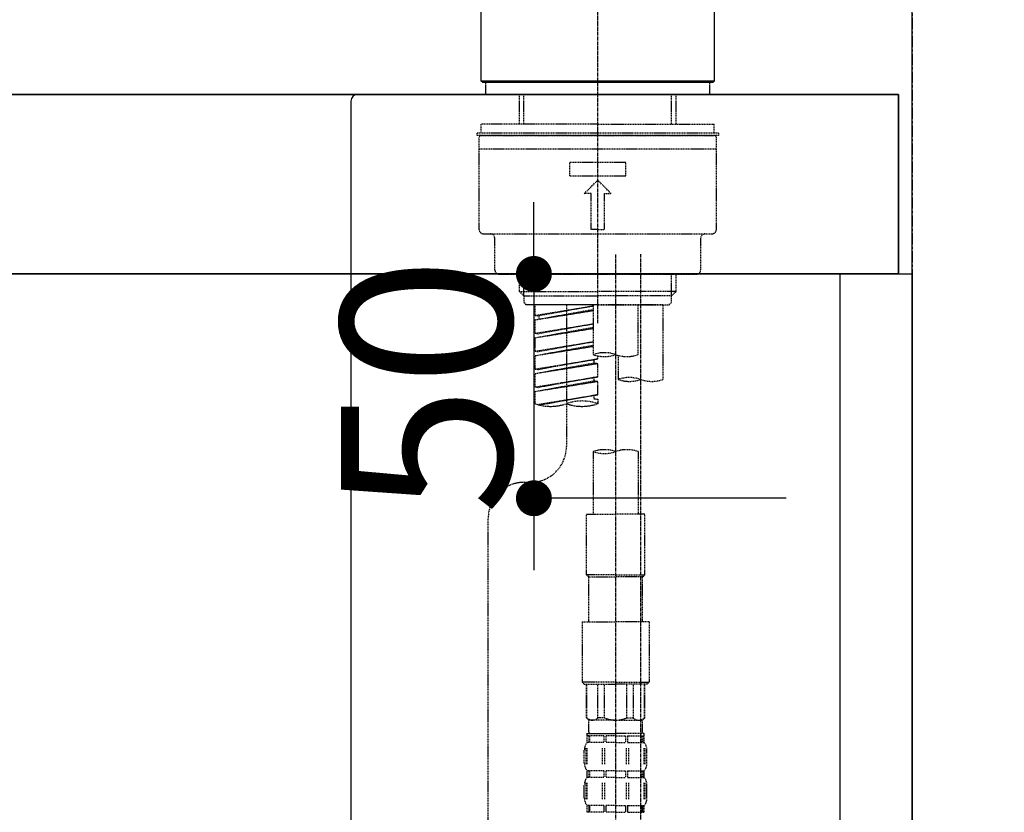
# Model space of a CAD drawing. Units: millimetres. Extents: x -109 to 26472, y -120 to 8847.
# Drawn here: x 5983 to 6202, y 2737 to 2913 of the extents above; entities that cross this region are included whole.
import ezdxf

# ---------------------------------------------------------------- set-up
doc = ezdxf.new("R2010")
doc.units = ezdxf.units.MM
for name, pattern in [('CENTER', [2, 1.25, -0.25, 0.25, -0.25]), ('CENTER2', [1.125, 0.75, -0.125, 0.125, -0.125]), ('DASHED', [0.75, 0.5, -0.25])]:
    doc.linetypes.add(name, pattern=pattern)
doc.layers.get('DEFPOINTS').update_dxf_attribs({"color": 146})
for name, color, linetype in [('111-壁仕上', 3, 'Continuous'), ('122-扉', 6, 'Continuous'), ('126-甲板', 2, 'Continuous'), ('150-機器', 8, 'Continuous'), ('166-寸法B', 11, 'Continuous')]:
    doc.layers.add(name, color=color, linetype=linetype)
doc.styles.add('KH001', font='txt')
doc.dimstyles.new('KH1xx015', dxfattribs={"dimscale": 10, "dimtxt": 3.8, "dimasz": 0.8, "dimexe": 0.3, "dimexo": 1.2, "dimgap": 0.5, "dimtad": 3, "dimdec": 1, "dimdsep": 46, "dimlunit": 6, "dimtxsty": 'KH001', "dimblk": 'DOT', "dimcen": 1, "dimdle": 1, "dimclrd": 256, "dimclre": 256, "dimclrt": 256, "dimadec": 0, "dimazin": 0, "dimtfac": 1, "dimtdec": 1, "dimtix": 1, "dimtmove": 2, "dimatfit": 3, "dimldrblk": 'CLOSEDBLANK', "dimfxl": 1, "dimtolj": 1, "dimtzin": 0, "dimlwd": -1, "dimlwe": -1, "dimarcsym": 0})
doc.dimstyles.new('KH1xx030', dxfattribs={"dimscale": 30, "dimtxt": 2, "dimasz": 0.6, "dimexe": 0.3, "dimexo": 1.2, "dimgap": 0.5, "dimtad": 3, "dimdec": 1, "dimdsep": 46, "dimlunit": 6, "dimtxsty": 'KH001', "dimblk": 'DOT', "dimcen": 1, "dimdle": 1, "dimclrd": 256, "dimclre": 256, "dimclrt": 256, "dimadec": 0, "dimazin": 0, "dimtfac": 1, "dimtdec": 1, "dimtix": 1, "dimtmove": 2, "dimatfit": 3, "dimldrblk": 'CLOSEDBLANK', "dimfxl": 1, "dimtolj": 1, "dimtzin": 0, "dimlwd": -1, "dimlwe": -1, "dimarcsym": 0})

# ---------------------------------------------------------------- blocks, each defined once
blk = doc.blocks.new('KHB800HL-10_D')
at = {"layer": '150-機器', "linetype": 'Continuous'}
for p, q in [((-219, 0), (219, 0)), ((219, 0), (235.5, 0)), ((217.5, -1.5), (217.5, -198.98))]:
    blk.add_line(p, q, dxfattribs=at)
blk.add_arc((219, -1.5), 1.5, 90, 180, dxfattribs=at)
blk = doc.blocks.new('F402_D')
at = {"layer": '150-機器', "color": 161, "linetype": 'CENTER2'}
blk.add_line((0, -53.67), (0, 250.27), dxfattribs=at)
at = {"layer": '150-機器', "color": 13, "linetype": 'Continuous'}
for p, q in [((-25.93, 0.3), (-25.93, 21.64)), ((25.93, 21.64), (25.93, 0.3)), ((-25.63, 0), (-25.93, 0.3)), ((25.93, 0.3), (-25.93, 0.3)), ((25.63, 0), (-25.63, 0)), ((25.93, 0.3), (25.63, 0))]:
    blk.add_line(p, q, dxfattribs=at)
at = {"layer": '150-機器', "color": 13, "linetype": 'DASHED', "ltscale": 0.5}
for p, q in [((-24.93, -2.69), (-24.93, 0)), ((24.93, -2.69), (24.93, 0)), ((0, -2.69), (-24.93, -2.69)), ((-17.45, -9.33), (-17.45, -2.69)), ((-16.44, -9.33), (-16.44, -2.69)), ((24.93, -2.69), (0, -2.69)), ((16.44, -9.33), (16.44, -2.69)), ((17.45, -9.33), (17.45, -2.69)), ((0, -9.33), (-25.93, -9.33)), ((-25.93, -11.33), (-25.93, -9.33)), ((0, -9.33), (25.93, -9.33)), ((25.93, -11.33), (25.93, -9.33)), ((0, -11.33), (-26.93, -11.33)), ((-26.93, -11.33), (-26.93, -11.83)), ((0, -11.83), (-26.93, -11.83)), ((-26.43, -32.77), (-26.43, -12.32)), ((-25.93, -11.83), (25.93, -11.83)), ((26.93, -11.33), (0, -11.33)), ((26.93, -11.83), (0, -11.83)), ((26.43, -32.77), (26.43, -12.32)), ((26.93, -11.33), (26.93, -11.83)), ((-26.43, -14.82), (26.43, -14.82)), ((-6.23, -20.8), (-6.23, -17.81)), ((-6.23, -17.81), (6.23, -17.81)), ((6.23, -20.8), (6.23, -17.81)), ((-6.23, -20.8), (6.23, -20.8)), ((-2.99, -24.79), (0, -21.8)), ((2.99, -24.79), (0, -21.8)), ((-1.5, -24.79), (-2.99, -24.79)), ((-1.5, -32.77), (-1.5, -24.79)), ((1.5, -24.79), (2.99, -24.79)), ((1.5, -32.77), (1.5, -24.79)), ((0, -32.77), (-1.5, -32.77)), ((0, -32.77), (1.5, -32.77)), ((-25.43, -33.77), (25.43, -33.77)), ((-22.94, -41.75), (-22.94, -34.76)), ((22.94, -41.75), (22.94, -34.76)), ((-21.94, -42.74), (21.94, -42.74)), ((-17.45, -46.58), (-17.45, -42.74)), ((-16.44, -47.57), (-16.44, -42.74)), ((16.44, -47.57), (16.44, -42.74)), ((17.45, -46.58), (17.45, -42.74)), ((-17.45, -46.58), (0, -46.58)), ((-16.46, -47.57), (-17.45, -46.58)), ((-16.44, -47.59), (0, -47.59)), ((-16.41, -49.07), (-16.41, -47.57)), ((17.45, -46.58), (0, -46.58)), ((16.44, -47.59), (0, -47.59)), ((0, -49.57), (0, -48.22)), ((16.41, -49.07), (16.41, -47.57)), ((16.46, -47.57), (17.45, -46.58)), ((-15.91, -49.57), (-16.41, -49.07)), ((0, -49.57), (-15.96, -49.57)), ((14.51, -49.57), (-13.96, -49.57)), ((-13.96, -51.93), (-13.96, -49.57)), ((-13.96, -51.93), (-1, -49.84)), ((-1, -49.86), (-13.12, -52.04)), ((-6.98, -49.57), (-6.98, -57.77)), ((-6.98, -49.57), (-6.98, -81.17)), ((-1, -49.57), (-1, -60.69)), ((0, -49.57), (15.91, -49.57)), ((8.98, -60.69), (8.98, -49.57)), ((14.51, -49.57), (14.51, -66.22)), ((15.91, -49.57), (16.41, -49.07)), ((-13.96, -52.93), (-1, -50.6)), ((-13.96, -52.93), (-1, -50.84)), ((-13.96, -51.93), (-13.12, -52.04)), ((-13.12, -52.04), (-13.12, -52.78)), ((-13.96, -55.92), (-13.96, -52.93)), ((-13.96, -55.92), (-1, -53.83)), ((-13.96, -56.92), (-1, -54.59)), ((-13.96, -56.92), (-1, -54.83)), ((-1, -53.85), (-13.12, -56.03)), ((-13.96, -55.92), (-13.12, -56.03)), ((-13.96, -59.91), (-13.96, -56.92)), ((-13.96, -59.91), (-1, -57.82)), ((-13.96, -60.91), (-1, -58.58)), ((-13.96, -60.91), (-1, -58.82)), ((-1, -57.84), (-13.12, -60.02)), ((-13.96, -59.91), (-13.12, -60.02)), ((-13.96, -63.9), (-13.96, -60.91)), ((0, -61.65), (0, -60.97)), ((4.54, -60.86), (4.54, -66.22)), ((-13.96, -63.9), (0, -61.65)), ((-13.96, -64.9), (-0.85, -62.54)), ((-13.96, -64.9), (0, -62.64)), ((0, -61.65), (-13.12, -64)), ((-0.85, -61.8), (-0.85, -62.54)), ((-0.85, -61.8), (-0.85, -62.54)), ((-0.85, -62.54), (0, -62.64)), ((-0.85, -62.54), (0, -62.64)), ((0, -65.64), (0, -62.64)), ((0, -65.64), (0, -62.64)), ((-13.96, -63.9), (-13.12, -64)), ((-13.96, -67.89), (-13.96, -64.9)), ((-13.96, -67.89), (0, -65.64)), ((0, -65.64), (-13.12, -67.99)), ((-0.85, -65.77), (-0.85, -66.53)), ((-0.85, -65.79), (-0.85, -66.53)), ((-0.85, -65.79), (-0.85, -66.53)), ((-0.8, -65.76), (0, -65.64)), ((-13.96, -68.89), (-0.85, -66.53)), ((-13.96, -68.89), (0, -66.63)), ((-13.96, -67.89), (-13.12, -67.99)), ((-0.85, -66.53), (0, -66.63)), ((-0.85, -66.53), (0, -66.63)), ((0, -69.63), (0, -66.63)), ((0, -69.63), (0, -66.63)), ((-13.96, -71.62), (-13.96, -68.89)), ((-13.43, -71.79), (0, -69.63)), ((0, -69.63), (-12.87, -71.94)), ((-0.85, -69.76), (-0.85, -70.52)), ((-0.85, -69.78), (-0.85, -70.52)), ((-0.85, -69.78), (-0.85, -70.52)), ((-0.8, -69.75), (0, -69.63)), ((-0.85, -70.52), (0, -70.62)), ((-0.85, -70.52), (0, -70.62)), ((0, -70.62), (0, -71.62)), ((-1, -82.3), (-1, -96.27)), ((8.98, -82.3), (8.98, -96.27)), ((-16.41, -89.15), (-14.96, -89.15)), ((-2.49, -109.74), (-2.49, -96.27)), ((-2.49, -96.27), (3.99, -96.27)), ((10.47, -96.27), (3.99, -96.27)), ((10.47, -109.74), (10.47, -96.27)), ((-24.39, -294.77), (-24.39, -97.13)), ((3.99, -109.74), (-2.49, -109.74)), ((-2.49, -109.74), (-1.99, -110.24)), ((-1.99, -110.24), (3.99, -110.24)), ((-1.99, -120.21), (-1.99, -110.24)), ((3.99, -109.74), (10.47, -109.74)), ((9.97, -110.24), (3.99, -110.24)), ((10.47, -109.74), (9.97, -110.24)), ((9.97, -120.21), (9.97, -110.24)), ((-3.49, -120.21), (3.99, -120.21)), ((-3.49, -120.21), (-3.49, -133.67)), ((11.47, -120.21), (3.99, -120.21)), ((11.47, -120.21), (11.47, -133.67)), ((3.99, -133.67), (-3.49, -133.67)), ((-3.49, -133.67), (-2.99, -134.17)), ((3.99, -133.67), (11.47, -133.67)), ((11.47, -133.67), (10.97, -134.17)), ((-2.99, -134.17), (3.99, -134.17)), ((-2.49, -141.65), (-2.49, -134.17)), ((-2.44, -141.65), (-2.44, -134.17)), ((0.05, -141.65), (0.05, -134.17)), ((1.5, -141.65), (1.5, -134.17)), ((10.97, -134.17), (3.99, -134.17)), ((6.48, -141.65), (6.48, -134.17)), ((7.93, -141.65), (7.93, -134.17)), ((10.42, -141.65), (10.42, -134.17)), ((10.47, -141.65), (10.47, -134.17)), ((-2.44, -141.65), (-2.49, -141.65)), ((-2.49, -141.65), (-1.99, -142.15)), ((-1.99, -144.74), (-1.99, -142.15)), ((3.99, -142.15), (-1.99, -142.15)), ((1.5, -141.65), (0.05, -141.65)), ((3.99, -142.15), (9.97, -142.15)), ((6.48, -141.65), (7.93, -141.65)), ((10.47, -141.65), (9.97, -142.15)), ((9.97, -144.74), (9.97, -142.15)), ((10.42, -141.65), (10.47, -141.65)), ((-2.49, -145.14), (3.99, -145.14)), ((-2.39, -147.14), (-2.39, -145.14)), ((-2.39, -145.14), (3.99, -145.14)), ((-2, -145.64), (-2.39, -145.64)), ((-2, -145.64), (-2, -147.14)), ((-1.89, -145.14), (3.99, -145.14)), ((-1.89, -145.14), (3.99, -145.14)), ((1.32, -145.64), (-1.81, -145.64)), ((-1.81, -145.64), (-1.81, -147.14)), ((1.32, -145.64), (1.32, -147.14)), ((3.99, -145.64), (1.78, -145.64)), ((1.78, -145.64), (1.78, -147.14)), ((10.37, -145.14), (3.99, -145.14)), ((3.99, -145.64), (6.2, -145.64)), ((6.2, -145.64), (6.2, -147.14)), ((6.66, -145.64), (9.79, -145.64)), ((6.66, -145.64), (6.66, -147.14)), ((9.79, -145.64), (9.79, -147.14)), ((9.98, -145.64), (10.37, -145.64)), ((9.98, -145.64), (9.98, -147.14)), ((10.37, -147.14), (10.37, -145.14)), ((-2.99, -151.68), (-2.99, -148.88)), ((-2.55, -151.99), (-2.55, -148.29)), ((-2, -147.14), (-2.39, -147.14)), ((-2.36, -151.99), (-2.36, -148.29)), ((1.32, -147.14), (-1.81, -147.14)), ((1.09, -151.99), (1.09, -148.29)), ((1.55, -151.99), (1.55, -148.29)), ((3.99, -147.14), (1.78, -147.14)), ((3.99, -147.14), (6.2, -147.14)), ((6.43, -151.99), (6.43, -148.29)), ((6.66, -147.14), (9.79, -147.14)), ((6.89, -151.99), (6.89, -148.29)), ((9.98, -147.14), (10.37, -147.14)), ((10.34, -151.99), (10.34, -148.29)), ((10.53, -151.99), (10.53, -148.29)), ((10.97, -151.68), (10.97, -148.88)), ((-2.39, -154.92), (-2.39, -153.42)), ((-2, -153.42), (-2.39, -153.42)), ((-2, -153.42), (-2, -154.92)), ((-1.81, -153.42), (-1.81, -154.92)), ((1.32, -153.42), (-1.81, -153.42)), ((1.32, -153.42), (1.32, -154.92)), ((1.78, -153.42), (1.78, -154.92)), ((3.99, -153.42), (1.78, -153.42)), ((3.99, -153.42), (6.2, -153.42)), ((6.2, -153.42), (6.2, -154.92)), ((6.66, -153.42), (6.66, -154.92)), ((6.66, -153.42), (9.79, -153.42)), ((9.79, -153.42), (9.79, -154.92)), ((9.98, -153.42), (9.98, -154.92)), ((9.98, -153.42), (10.37, -153.42)), ((10.37, -154.92), (10.37, -153.42)), ((-2, -154.92), (-2.39, -154.92)), ((1.32, -154.92), (-1.81, -154.92)), ((3.99, -154.92), (1.78, -154.92)), ((3.99, -154.92), (6.2, -154.92)), ((6.66, -154.92), (9.79, -154.92)), ((9.98, -154.92), (10.37, -154.92)), ((-2.99, -159.46), (-2.99, -156.66)), ((-2.55, -159.79), (-2.55, -156.1)), ((-2.36, -159.79), (-2.36, -156.1)), ((1.09, -159.79), (1.09, -156.1)), ((1.55, -159.79), (1.55, -156.1)), ((6.43, -159.79), (6.43, -156.1)), ((6.89, -159.79), (6.89, -156.1)), ((10.34, -159.79), (10.34, -156.1)), ((10.53, -159.79), (10.53, -156.1)), ((10.97, -159.46), (10.97, -156.66)), ((-2.39, -162.7), (-2.39, -161.2)), ((-2, -161.2), (-2.39, -161.2)), ((-2, -161.2), (-2, -162.7)), ((-1.81, -161.2), (-1.81, -162.7)), ((1.32, -161.2), (-1.81, -161.2)), ((1.32, -161.2), (1.32, -162.7)), ((1.78, -161.2), (1.78, -162.7)), ((3.99, -161.2), (1.78, -161.2)), ((3.99, -161.2), (6.2, -161.2)), ((6.2, -161.2), (6.2, -162.7)), ((6.66, -161.2), (6.66, -162.7)), ((6.66, -161.2), (9.79, -161.2)), ((9.79, -161.2), (9.79, -162.7)), ((9.98, -161.2), (9.98, -162.7)), ((9.98, -161.2), (10.37, -161.2)), ((10.37, -162.7), (10.37, -161.2)), ((-2, -162.7), (-2.39, -162.7)), ((1.32, -162.7), (-1.81, -162.7)), ((3.99, -162.7), (1.78, -162.7)), ((3.99, -162.7), (6.2, -162.7)), ((6.66, -162.7), (9.79, -162.7)), ((9.98, -162.7), (10.37, -162.7))]:
    blk.add_line(p, q, dxfattribs=at)
at = {"layer": '150-機器', "color": 13, "linetype": 'CENTER2'}
for p, q in [((3.99, -38.38), (3.99, -310.13)), ((9.52, -38.29), (9.52, -239.41))]:
    blk.add_line(p, q, dxfattribs=at)
at = {"layer": '150-機器', "color": 13, "linetype": 'DASHED', "ltscale": 0.5}
for centre, radius, start, end in [((-25.93, -12.32), 0.499, 90, 180), ((25.93, -12.32), 0.499, 0, 90), ((-25.43, -32.77), 0.997, 180, 270), ((25.43, -32.77), 0.997, 270, 0), ((-23.94, -34.76), 0.997, 0, 90), ((23.94, -34.76), 0.997, 90, 180), ((-21.94, -41.75), 0.997, 180, 270), ((21.94, -41.75), 0.997, 270, 0), ((1.5, -67.74), 7.48, 70.5288, 109.4712), ((1.5, -53.64), 7.48, 250.5288, 289.4712), ((6.48, -53.64), 7.48, 250.5288, 289.4712), ((7.03, -73.27), 7.48, 70.5288, 109.4712), ((7.03, -59.17), 7.48, 250.5288, 289.4712), ((12.02, -59.17), 7.48, 250.5288, 289.4712), ((-10.47, -61.75), 10.47, 250.5288, 289.4712), ((-3.49, -81.49), 10.47, 70.5288, 109.4712), ((-3.49, -61.75), 10.47, 250.5288, 289.4712), ((-14.96, -81.17), 7.98, 270, 0), ((1.5, -89.35), 7.48, 70.5288, 109.4712), ((1.5, -75.25), 7.48, 250.5288, 289.4712), ((6.48, -89.35), 7.48, 70.5288, 109.4712), ((-16.41, -97.13), 7.98, 90, 180), ((-1.19, -140.34), 1.81, 226.3972, 313.6028), ((3.99, -135.67), 6.48, 247.3801, 270), ((3.99, -135.67), 6.48, 270, 292.6199), ((9.17, -140.34), 1.81, 226.3972, 313.6028), ((-1.6, -144.74), 0.399, 180, 270), ((9.57, -144.74), 0.399, 270, 0), ((-0.15, -148.88), 2.84, 142.1507, 180), ((8.13, -148.88), 2.84, 0, 37.8493), ((-0.15, -151.68), 2.84, 180, 217.8493), ((8.13, -151.68), 2.84, 322.1507, 0), ((-0.15, -156.66), 2.84, 142.1507, 180), ((8.13, -156.66), 2.84, 0, 37.8493), ((-0.15, -159.46), 2.84, 180, 217.8493), ((8.13, -159.46), 2.84, 322.1507, 0)]:
    blk.add_arc(centre, radius, start, end, dxfattribs=at)
blk = doc.blocks.new('_Dot')
at = {"color": 0, "linetype": 'ByBlock', "lineweight": -2}
blk.add_line((-0.5, 0), (-1, 0), dxfattribs=at)
at = {"color": 0, "linetype": 'ByBlock', "const_width": 0.5}
blk.add_lwpolyline([(-0.25, 0, 1), (0.25, 0, 1)], format="xyb", close=True, dxfattribs=at)
blk = doc.blocks.new('*D490')
at = {"layer": 'DEFPOINTS', "transparency": 16777216}
for p, q in [((6097.36, 2864.74), (6097.36, 2872.74)), ((6153.58, 2856.74), (6094.36, 2856.74)), ((6097.36, 2856.74), (6097.36, 2806.74)), ((6153.58, 2806.74), (6094.36, 2806.74)), ((6097.36, 2798.74), (6097.36, 2790.74))]:
    blk.add_line(p, q, dxfattribs=at)
at = {"layer": 'DEFPOINTS', "color": 0, "transparency": 16777216}
for p in [(6165.58, 2856.74), (6097.36, 2806.74), (6165.58, 2806.74)]:
    blk.add_point(p, dxfattribs=at)
at = {"layer": 'DEFPOINTS', "transparency": 16777216, "xscale": 8, "yscale": 8, "zscale": 8}
for p, rotation in [((6097.36, 2856.74), 270), ((6097.36, 2806.74), 90)]:
    blk.add_blockref('_Dot', p, dxfattribs=dict(at, rotation=rotation))
at = {"layer": 'DEFPOINTS', "transparency": 16777216, "insert": (6073.36, 2831.74), "char_height": 38, "attachment_point": 5, "rotation": 90, "style": 'KH001'}
blk.add_mtext('\\A1;50', dxfattribs=at)
blk = doc.blocks.new('_ClosedBlank')
at = {"color": 0, "linetype": 'ByBlock', "lineweight": -2}
for p, q in [((-1, 0.167), (0, 0)), ((-1, 0.167), (-1, -0.167)), ((0, 0), (-1, -0.167))]:
    blk.add_line(p, q, dxfattribs=at)
blk = doc.blocks.new('*D517')
at = {"layer": '166-寸法B', "transparency": 16777216}
for p, q in [((6217.58, 2896.74), (6510.57, 2896.74)), ((6501.57, 2054.74), (6501.57, 2878.74)), ((6217.58, 2036.74), (6510.57, 2036.74))]:
    blk.add_line(p, q, dxfattribs=at)
at = {"layer": 'DEFPOINTS', "color": 0, "transparency": 16777216}
for p in [(6181.58, 2896.74), (6501.57, 2896.74), (6181.58, 2036.74)]:
    blk.add_point(p, dxfattribs=at)
at = {"layer": '166-寸法B', "transparency": 16777216, "xscale": 18, "yscale": 18, "zscale": 18}
for p, rotation in [((6501.57, 2896.74), 90), ((6501.57, 2036.74), 270)]:
    blk.add_blockref('_Dot', p, dxfattribs=dict(at, rotation=rotation))
at = {"layer": '166-寸法B', "transparency": 16777216, "insert": (6451.54, 2466.74), "char_height": 60, "attachment_point": 5, "rotation": 90, "style": 'KH001'}
blk.add_mtext('\\A1;860(910)', dxfattribs=at)
blk = doc.blocks.new('*D518')
at = {"layer": '166-寸法B', "transparency": 16777216}
for p, q in [((6217.58, 3525.74), (6510.57, 3525.74)), ((6501.57, 2914.74), (6501.57, 3507.74)), ((6217.58, 2896.74), (6510.57, 2896.74))]:
    blk.add_line(p, q, dxfattribs=at)
at = {"layer": 'DEFPOINTS', "color": 0, "transparency": 16777216}
for p in [(6181.58, 3525.74), (6501.57, 3525.74), (6181.58, 2896.74)]:
    blk.add_point(p, dxfattribs=at)
at = {"layer": '166-寸法B', "transparency": 16777216, "xscale": 18, "yscale": 18, "zscale": 18}
for p, rotation in [((6501.57, 3525.74), 90), ((6501.57, 2896.74), 270)]:
    blk.add_blockref('_Dot', p, dxfattribs=dict(at, rotation=rotation))
at = {"layer": '166-寸法B', "transparency": 16777216, "insert": (6451.54, 3211.24), "char_height": 60, "attachment_point": 5, "rotation": 90, "style": 'KH001'}
blk.add_mtext('\\A1;629(579)', dxfattribs=at)
blk = doc.blocks.new('*D520')
at = {"layer": '166-寸法B', "transparency": 16777216}
for p, q in [((6221.04, 4436.74), (6645.57, 4436.74)), ((6636.57, 2054.74), (6636.57, 4418.74)), ((6217.58, 2036.74), (6645.57, 2036.74))]:
    blk.add_line(p, q, dxfattribs=at)
at = {"layer": 'DEFPOINTS', "color": 0, "transparency": 16777216}
for p in [(6185.04, 4436.74), (6636.57, 4436.74), (6181.58, 2036.74)]:
    blk.add_point(p, dxfattribs=at)
at = {"layer": '166-寸法B', "transparency": 16777216, "xscale": 18, "yscale": 18, "zscale": 18}
for p, rotation in [((6636.57, 4436.74), 90), ((6636.57, 2036.74), 270)]:
    blk.add_blockref('_Dot', p, dxfattribs=dict(at, rotation=rotation))
at = {"layer": '166-寸法B', "transparency": 16777216, "insert": (6587.76, 3236.74), "char_height": 60, "attachment_point": 5, "rotation": 90, "style": 'KH001'}
blk.add_mtext('\\A1;2,400', dxfattribs=at)

msp = doc.modelspace()

# ---------------------------------------------------------------- linework, layer by layer
at = {"layer": '111-壁仕上', "color": 253, "linetype": 'CENTER', "ltscale": 2}
msp.add_line((6181.58, 5033.8), (6181.58, 1194.99), dxfattribs=at)
at = {"layer": '111-壁仕上', "ltscale": 2}
msp.add_line((6181.58, 2036.74), (6181.58, 4436.74), dxfattribs=at)
at = {"layer": '122-扉', "color": 253}
msp.add_lwpolyline([(6165.58, 2856.74), (6181.58, 2856.74), (6181.58, 2186.74), (6165.58, 2186.74)], close=True, dxfattribs=at)
at = {"layer": '126-甲板'}
for points in [[(6178.58, 2896.74), (4359.58, 2896.74), (4359.58, 2856.74), (6178.58, 2856.74)], [(5531.58, 2896.74), (6178.58, 2896.74), (6178.58, 2856.74), (5531.58, 2856.74)]]:
    msp.add_lwpolyline(points, close=True, dxfattribs=at)

# ---------------------------------------------------------------- block references
at = {"layer": '150-機器'}
for name, p in [('F402_D', (6111.58, 2899.44)), ('KHB800HL-10_D', (5839.08, 2896.74))]:
    msp.add_blockref(name, p, dxfattribs=at)

# ---------------------------------------------------------------- dimensions: what is measured, and where the dimension line sits
at = {"layer": '166-寸法B'}
dim = msp.add_linear_dim(base=(6636.57, 4436.74), p1=(6181.58, 2036.74), p2=(6185.04, 4436.74), angle=90, dimstyle='KH1xx030', dxfattribs=at)
dim.commit()
dim.dimension.update_dxf_attribs({"geometry": '*D520', "text_midpoint": (6587.76, 3236.74)})
for base, p1, p2, override, picture, middle in [((6501.57, 3525.74), (6181.58, 2896.74), (6181.58, 3525.74), {"dimpost": '(579)'}, '*D518', (6451.54, 3211.24)), ((6501.57, 2896.74), (6181.58, 2036.74), (6181.58, 2896.74), {"dimpost": '(910)'}, '*D517', (6451.54, 2466.74))]:
    dim = msp.add_linear_dim(base=base, p1=p1, p2=p2, angle=90, dimstyle='KH1xx030', override=override, dxfattribs=at)
    dim.commit()
    dim.dimension.update_dxf_attribs({"geometry": picture, "text_midpoint": middle})
at = {"layer": 'DEFPOINTS'}
dim = msp.add_linear_dim(base=(6097.36, 2806.74), p1=(6165.58, 2856.74), p2=(6165.58, 2806.74), angle=90, dimstyle='KH1xx015', dxfattribs=at)
dim.commit()
dim.dimension.update_dxf_attribs({"geometry": '*D490', "text_midpoint": (6073.36, 2831.74)})

doc.saveas('drawing.dxf')
